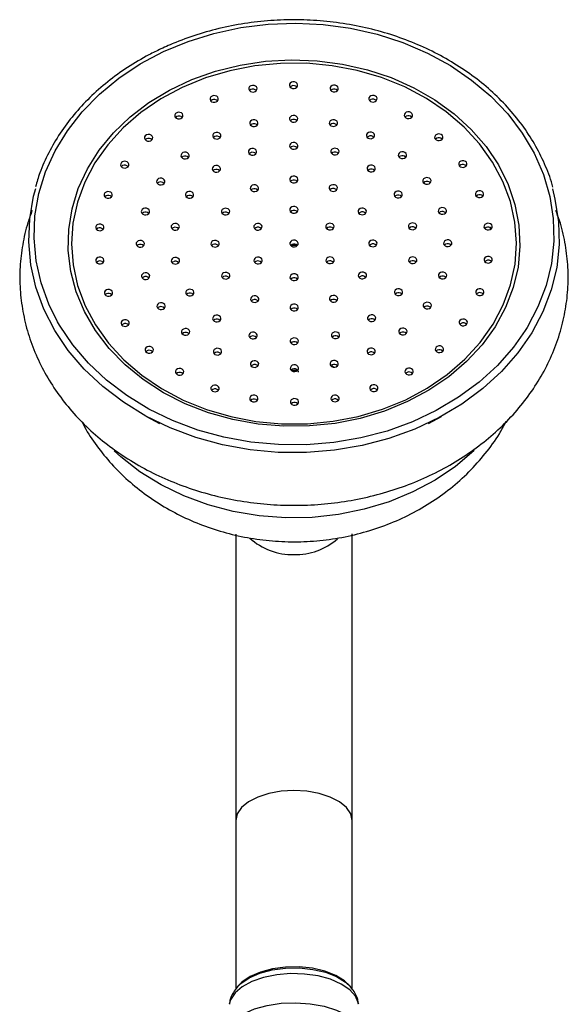
# Model space of a CAD drawing. Units: millimetres. Extents: x 5 to 995, y 5 to 995.
# Drawn here: x 561 to 594, y 833 to 892 of the extents above; entities that cross this region are included whole.
import ezdxf

# ---------------------------------------------------------------- set-up
doc = ezdxf.new("R2010")
doc.units = ezdxf.units.MM

msp = doc.modelspace()

# ---------------------------------------------------------------- linework, layer by layer
at = {"color": 8, "linetype": 'Continuous', "lineweight": 25}
for p, q in [((565.151, 879.751), (565.215, 879.836)), ((588.784, 879.894), (588.869, 879.782))]:
    msp.add_line(p, q, dxfattribs=at)
at = {"color": 7, "linetype": 'Continuous', "lineweight": 25}
for p, q in [((574.589, 873.176), (574.707, 873.215)), ((579.325, 871.538), (579.421, 871.464)), ((576.842, 871.283), (577.242, 871.28)), ((568.142, 868.503), (568.934, 868.072)), ((585.109, 868.072), (585.901, 868.503)), ((573.521, 861.404), (573.521, 844.163)), ((580.521, 844.163), (580.521, 861.419)), ((573.521, 844.163), (573.521, 833.993)), ((580.521, 833.997), (580.521, 844.163)), ((573.653, 834.186), (573.585, 834.102)), ((580.458, 834.102), (580.39, 834.186))]:
    msp.add_line(p, q, dxfattribs=at)
at = {"color": 8, "linetype": 'Continuous', "lineweight": 25, "flags": 128}
for points in [[(569.166, 890.475), (570.649, 891.091), (572.204, 891.575), (573.814, 891.923), (575.46, 892.129), (577.124, 892.192), (578.786, 892.112), (580.429, 891.888), (582.032, 891.523), (583.58, 891.023), (585.052, 890.391), (586.434, 889.636), (587.709, 888.766), (588.863, 887.791), (589.883, 886.721), (590.758, 885.57), (591.476, 884.35), (592.031, 883.075), (592.415, 881.758), (592.626, 880.417), (592.659, 879.064), (592.515, 877.717), (592.196, 876.389), (591.705, 875.097), (591.047, 873.854), (590.932, 873.669)], [(562.79, 874.206), (562.269, 875.253), (561.798, 876.55), (561.5, 877.881), (561.378, 879.23), (561.433, 880.582), (561.665, 881.922), (562.071, 883.233), (562.646, 884.503), (563.384, 885.715), (564.277, 886.857), (565.314, 887.916), (566.484, 888.878), (567.773, 889.735), (569.166, 890.475)], [(576.802, 878.818), (576.997, 878.82), (577.206, 878.819)], [(587.863, 866.445), (587.844, 866.427), (586.738, 865.491), (585.51, 864.66), (584.175, 863.947), (582.751, 863.359), (581.254, 862.905), (579.704, 862.59), (578.12, 862.417), (576.522, 862.39), (574.931, 862.508), (573.366, 862.77), (571.846, 863.173), (570.392, 863.711), (569.022, 864.378), (567.752, 865.166), (566.598, 866.064), (566.206, 866.42)], [(577.021, 845.962), (576.243, 845.917), (575.503, 845.784), (574.839, 845.57), (574.285, 845.285), (573.868, 844.944), (573.609, 844.564), (573.521, 844.163)], [(580.521, 844.163), (580.434, 844.564), (580.175, 844.944), (579.758, 845.285), (579.204, 845.57), (578.54, 845.784), (577.8, 845.917), (577.021, 845.962)], [(573.593, 834.112), (573.819, 834.342), (574.322, 834.683), (574.96, 834.959), (575.702, 835.155), (576.509, 835.261), (577.343, 835.272), (578.16, 835.187), (578.921, 835.011), (579.586, 834.753), (580.122, 834.425), (580.44, 834.124)], [(580.921, 833.081), (580.91, 833.139), (580.73, 833.564), (580.376, 833.958), (579.865, 834.305), (579.221, 834.587), (578.474, 834.791), (577.659, 834.907), (576.815, 834.932), (575.98, 834.862), (575.194, 834.702), (574.493, 834.458), (573.911, 834.143), (573.474, 833.771), (573.203, 833.359), (573.122, 833.081)], [(573.975, 832.506), (574.644, 832.799), (575.416, 833.014), (576.258, 833.142), (577.133, 833.177), (578.004, 833.118), (578.832, 832.967), (579.58, 832.731), (580.217, 832.42), (580.714, 832.048), (581.05, 831.631), (581.151, 831.415)]]:
    msp.add_lwpolyline(points, dxfattribs=at)
at = {"color": 7, "linetype": 'Continuous', "lineweight": 25, "flags": 128}
for points in [[(583.848, 869.39), (582.463, 868.82), (581.007, 868.382), (579.499, 868.082), (577.959, 867.924), (576.406, 867.909), (574.862, 868.038), (573.345, 868.309), (571.877, 868.718), (570.475, 869.261), (569.159, 869.93), (567.946, 870.717), (566.851, 871.611), (565.888, 872.6), (565.07, 873.672), (564.409, 874.813), (563.911, 876.007), (563.585, 877.24), (563.434, 878.495), (563.46, 879.756), (563.662, 881.006), (564.039, 882.229), (564.585, 883.41), (565.294, 884.532), (566.155, 885.581), (567.158, 886.544), (568.289, 887.408), (569.534, 888.161), (570.877, 888.794), (572.3, 889.299), (573.784, 889.668), (575.311, 889.898), (576.86, 889.985), (578.411, 889.928), (579.944, 889.727), (581.439, 889.387), (582.876, 888.91), (584.237, 888.303), (585.504, 887.574), (586.66, 886.732), (587.691, 885.789), (588.583, 884.756), (589.323, 883.648), (589.904, 882.479), (590.316, 881.263), (590.556, 880.017), (590.618, 878.757), (590.504, 877.5), (590.214, 876.261), (589.751, 875.057), (589.123, 873.904), (588.337, 872.816), (587.404, 871.809), (586.335, 870.894), (585.145, 870.084), (583.848, 869.39)], [(570.298, 888.321), (568.999, 887.624), (567.809, 886.808), (566.743, 885.886), (565.816, 884.87), (565.04, 883.773), (564.427, 882.611), (563.984, 881.399), (563.717, 880.152), (563.63, 878.89), (563.724, 877.627), (563.998, 876.382), (564.448, 875.172), (565.068, 874.011), (565.85, 872.918), (566.783, 871.905), (567.855, 870.987), (569.05, 870.176), (570.353, 869.484), (571.746, 868.919), (573.211, 868.489), (574.727, 868.2), (576.274, 868.056), (577.831, 868.059), (579.378, 868.209), (580.892, 868.504), (582.354, 868.939), (583.744, 869.509), (585.043, 870.207), (586.234, 871.022), (587.3, 871.944), (588.227, 872.96), (589.003, 874.057), (589.616, 875.219), (590.059, 876.432), (590.326, 877.678), (590.413, 878.941), (590.319, 880.203), (590.045, 881.448), (589.595, 882.659), (588.974, 883.819), (588.193, 884.913), (587.26, 885.926), (586.188, 886.843), (584.993, 887.654), (583.69, 888.347), (582.297, 888.912), (580.832, 889.341), (579.316, 889.63), (577.769, 889.774), (576.211, 889.771), (574.665, 889.621), (573.151, 889.327), (571.688, 888.891), (570.298, 888.321)], [(577.119, 888.282), (577.193, 888.335), (577.235, 888.406), (577.242, 888.485), (577.21, 888.56), (577.146, 888.619), (577.058, 888.654), (576.961, 888.659), (576.868, 888.633), (576.795, 888.581), (576.752, 888.51), (576.746, 888.431), (576.778, 888.356), (576.842, 888.296), (576.93, 888.262), (577.027, 888.257), (577.119, 888.282)], [(574.677, 888.069), (574.75, 888.121), (574.793, 888.193), (574.799, 888.272), (574.768, 888.347), (574.703, 888.406), (574.616, 888.441), (574.518, 888.446), (574.426, 888.42), (574.353, 888.368), (574.31, 888.297), (574.304, 888.218), (574.335, 888.143), (574.4, 888.083), (574.487, 888.048), (574.585, 888.043), (574.677, 888.069)], [(574.426, 888.187), (574.353, 888.135), (574.347, 888.128)], [(576.868, 888.4), (576.795, 888.348), (576.789, 888.341)], [(579.563, 888.078), (579.636, 888.131), (579.679, 888.202), (579.685, 888.281), (579.654, 888.356), (579.589, 888.415), (579.502, 888.45), (579.404, 888.455), (579.312, 888.43), (579.239, 888.377), (579.196, 888.306), (579.19, 888.227), (579.221, 888.152), (579.286, 888.093), (579.373, 888.058), (579.471, 888.053), (579.563, 888.078)], [(579.312, 888.196), (579.239, 888.144), (579.233, 888.137)], [(572.343, 887.448), (572.416, 887.501), (572.459, 887.572), (572.465, 887.651), (572.433, 887.726), (572.369, 887.785), (572.281, 887.82), (572.184, 887.825), (572.092, 887.799), (572.018, 887.747), (571.975, 887.676), (571.969, 887.597), (572.001, 887.522), (572.065, 887.462), (572.153, 887.428), (572.25, 887.423), (572.343, 887.448)], [(572.092, 887.566), (572.018, 887.514), (572.013, 887.507)], [(581.901, 887.466), (581.974, 887.519), (582.017, 887.59), (582.023, 887.669), (581.992, 887.744), (581.927, 887.803), (581.84, 887.838), (581.742, 887.843), (581.65, 887.818), (581.577, 887.765), (581.534, 887.694), (581.528, 887.615), (581.559, 887.54), (581.624, 887.481), (581.711, 887.446), (581.809, 887.441), (581.901, 887.466)], [(581.65, 887.584), (581.577, 887.532), (581.571, 887.525)], [(584.031, 886.473), (584.104, 886.525), (584.147, 886.596), (584.153, 886.676), (584.122, 886.75), (584.057, 886.81), (583.97, 886.845), (583.872, 886.85), (583.78, 886.824), (583.707, 886.772), (583.664, 886.701), (583.658, 886.622), (583.689, 886.547), (583.754, 886.487), (583.841, 886.452), (583.939, 886.447), (584.031, 886.473)], [(570.218, 886.447), (570.291, 886.499), (570.334, 886.57), (570.34, 886.649), (570.309, 886.724), (570.244, 886.784), (570.157, 886.818), (570.059, 886.823), (569.967, 886.798), (569.894, 886.745), (569.851, 886.674), (569.845, 886.595), (569.876, 886.52), (569.941, 886.461), (570.029, 886.426), (570.126, 886.421), (570.218, 886.447)], [(569.967, 886.564), (569.894, 886.512), (569.888, 886.506)], [(574.732, 885.991), (574.805, 886.044), (574.848, 886.115), (574.854, 886.194), (574.823, 886.269), (574.758, 886.328), (574.671, 886.363), (574.573, 886.368), (574.481, 886.343), (574.408, 886.29), (574.365, 886.219), (574.359, 886.14), (574.39, 886.065), (574.455, 886.006), (574.542, 885.971), (574.64, 885.966), (574.732, 885.991)], [(577.125, 886.252), (577.198, 886.304), (577.241, 886.375), (577.248, 886.454), (577.216, 886.529), (577.151, 886.589), (577.064, 886.624), (576.967, 886.629), (576.874, 886.603), (576.801, 886.551), (576.758, 886.48), (576.752, 886.401), (576.784, 886.326), (576.848, 886.266), (576.936, 886.231), (577.033, 886.226), (577.125, 886.252)], [(576.874, 886.37), (576.801, 886.317), (576.795, 886.311)], [(579.52, 886.001), (579.593, 886.053), (579.636, 886.124), (579.642, 886.203), (579.611, 886.278), (579.546, 886.337), (579.459, 886.372), (579.361, 886.377), (579.269, 886.352), (579.196, 886.299), (579.153, 886.228), (579.147, 886.149), (579.178, 886.074), (579.243, 886.015), (579.33, 885.98), (579.428, 885.975), (579.52, 886.001)], [(583.78, 886.591), (583.707, 886.538), (583.701, 886.532)], [(574.481, 886.109), (574.408, 886.057), (574.402, 886.05)], [(579.269, 886.118), (579.196, 886.066), (579.19, 886.059)], [(568.397, 885.108), (568.47, 885.161), (568.513, 885.232), (568.519, 885.311), (568.487, 885.386), (568.423, 885.445), (568.335, 885.48), (568.238, 885.485), (568.146, 885.459), (568.072, 885.407), (568.029, 885.336), (568.023, 885.257), (568.055, 885.182), (568.119, 885.122), (568.207, 885.088), (568.304, 885.083), (568.397, 885.108)], [(568.146, 885.226), (568.072, 885.174), (568.066, 885.167)], [(572.503, 885.237), (572.576, 885.289), (572.619, 885.36), (572.625, 885.439), (572.594, 885.514), (572.529, 885.574), (572.442, 885.608), (572.344, 885.613), (572.252, 885.588), (572.179, 885.535), (572.136, 885.464), (572.13, 885.385), (572.161, 885.31), (572.226, 885.251), (572.314, 885.216), (572.411, 885.211), (572.503, 885.237)], [(572.252, 885.354), (572.179, 885.302), (572.173, 885.296)], [(581.753, 885.254), (581.826, 885.307), (581.869, 885.378), (581.875, 885.457), (581.844, 885.532), (581.779, 885.591), (581.692, 885.626), (581.594, 885.631), (581.502, 885.605), (581.429, 885.553), (581.386, 885.482), (581.38, 885.403), (581.411, 885.328), (581.476, 885.269), (581.563, 885.234), (581.661, 885.229), (581.753, 885.254)], [(581.502, 885.372), (581.429, 885.32), (581.423, 885.313)], [(585.86, 885.142), (585.934, 885.194), (585.977, 885.265), (585.983, 885.344), (585.951, 885.419), (585.887, 885.479), (585.799, 885.513), (585.702, 885.518), (585.609, 885.493), (585.536, 885.44), (585.493, 885.369), (585.487, 885.29), (585.519, 885.215), (585.583, 885.156), (585.671, 885.121), (585.768, 885.116), (585.86, 885.142)], [(585.609, 885.259), (585.536, 885.207), (585.53, 885.2)], [(574.651, 884.268), (574.724, 884.32), (574.767, 884.391), (574.774, 884.47), (574.742, 884.545), (574.678, 884.605), (574.59, 884.64), (574.493, 884.645), (574.4, 884.619), (574.327, 884.567), (574.284, 884.496), (574.278, 884.416), (574.31, 884.341), (574.374, 884.282), (574.462, 884.247), (574.559, 884.242), (574.651, 884.268)], [(577.13, 884.628), (577.203, 884.68), (577.246, 884.751), (577.252, 884.83), (577.221, 884.905), (577.156, 884.965), (577.069, 884.999), (576.971, 885.004), (576.879, 884.979), (576.806, 884.926), (576.763, 884.855), (576.757, 884.776), (576.788, 884.701), (576.853, 884.642), (576.94, 884.607), (577.038, 884.602), (577.13, 884.628)], [(576.879, 884.745), (576.806, 884.693), (576.8, 884.687)], [(579.611, 884.277), (579.684, 884.33), (579.727, 884.401), (579.733, 884.48), (579.701, 884.555), (579.637, 884.614), (579.549, 884.649), (579.452, 884.654), (579.36, 884.628), (579.286, 884.576), (579.243, 884.505), (579.237, 884.426), (579.269, 884.351), (579.333, 884.292), (579.421, 884.257), (579.518, 884.252), (579.611, 884.277)], [(566.957, 883.492), (567.031, 883.544), (567.074, 883.615), (567.08, 883.694), (567.048, 883.769), (566.984, 883.829), (566.896, 883.863), (566.799, 883.868), (566.706, 883.843), (566.633, 883.79), (566.59, 883.719), (566.584, 883.64), (566.616, 883.565), (566.68, 883.506), (566.768, 883.471), (566.865, 883.466), (566.957, 883.492)], [(570.591, 884.039), (570.664, 884.092), (570.707, 884.163), (570.713, 884.242), (570.682, 884.317), (570.617, 884.376), (570.529, 884.411), (570.432, 884.416), (570.34, 884.39), (570.267, 884.338), (570.224, 884.267), (570.218, 884.188), (570.249, 884.113), (570.314, 884.053), (570.401, 884.019), (570.499, 884.014), (570.591, 884.039)], [(570.34, 884.157), (570.267, 884.105), (570.261, 884.098)], [(574.4, 884.386), (574.327, 884.333), (574.321, 884.327)], [(579.36, 884.395), (579.286, 884.343), (579.28, 884.336)], [(583.672, 884.064), (583.745, 884.116), (583.788, 884.188), (583.795, 884.267), (583.763, 884.342), (583.699, 884.401), (583.611, 884.436), (583.514, 884.441), (583.421, 884.415), (583.348, 884.363), (583.305, 884.292), (583.299, 884.213), (583.331, 884.138), (583.395, 884.078), (583.483, 884.043), (583.58, 884.038), (583.672, 884.064)], [(583.421, 884.182), (583.348, 884.13), (583.342, 884.123)], [(587.309, 883.53), (587.382, 883.583), (587.425, 883.654), (587.431, 883.733), (587.4, 883.808), (587.335, 883.867), (587.248, 883.902), (587.15, 883.907), (587.058, 883.882), (586.985, 883.829), (586.942, 883.758), (586.936, 883.679), (586.967, 883.604), (587.032, 883.545), (587.119, 883.51), (587.217, 883.505), (587.309, 883.53)], [(566.706, 883.609), (566.633, 883.557), (566.627, 883.55)], [(572.474, 883.241), (572.547, 883.294), (572.59, 883.365), (572.596, 883.444), (572.564, 883.519), (572.5, 883.578), (572.412, 883.613), (572.315, 883.618), (572.223, 883.592), (572.15, 883.54), (572.107, 883.469), (572.1, 883.39), (572.132, 883.315), (572.196, 883.255), (572.284, 883.221), (572.381, 883.216), (572.474, 883.241)], [(572.223, 883.359), (572.15, 883.307), (572.144, 883.3)], [(581.794, 883.259), (581.867, 883.311), (581.91, 883.383), (581.916, 883.462), (581.885, 883.537), (581.82, 883.596), (581.733, 883.631), (581.635, 883.636), (581.543, 883.61), (581.47, 883.558), (581.427, 883.487), (581.421, 883.408), (581.452, 883.333), (581.517, 883.273), (581.604, 883.238), (581.702, 883.233), (581.794, 883.259)], [(581.543, 883.377), (581.47, 883.324), (581.464, 883.318)], [(587.058, 883.648), (586.985, 883.596), (586.979, 883.589)], [(569.125, 882.481), (569.199, 882.533), (569.241, 882.604), (569.248, 882.683), (569.216, 882.758), (569.152, 882.817), (569.064, 882.852), (568.967, 882.857), (568.874, 882.832), (568.801, 882.779), (568.758, 882.708), (568.752, 882.629), (568.784, 882.554), (568.848, 882.495), (568.936, 882.46), (569.033, 882.455), (569.125, 882.481)], [(577.136, 882.597), (577.209, 882.65), (577.252, 882.721), (577.258, 882.8), (577.226, 882.875), (577.162, 882.934), (577.074, 882.969), (576.977, 882.974), (576.885, 882.948), (576.812, 882.896), (576.769, 882.825), (576.762, 882.746), (576.794, 882.671), (576.859, 882.612), (576.946, 882.577), (577.043, 882.572), (577.136, 882.597)], [(576.885, 882.715), (576.812, 882.663), (576.806, 882.656)], [(585.147, 882.511), (585.22, 882.563), (585.263, 882.635), (585.269, 882.714), (585.237, 882.789), (585.173, 882.848), (585.085, 882.883), (584.988, 882.888), (584.896, 882.862), (584.823, 882.81), (584.78, 882.739), (584.774, 882.66), (584.805, 882.585), (584.87, 882.525), (584.957, 882.49), (585.055, 882.485), (585.147, 882.511)], [(592.574, 882.204), (592.729, 881.597), (592.943, 880.228), (592.977, 878.848), (592.831, 877.473), (592.505, 876.119), (592.004, 874.8), (591.333, 873.532), (590.5, 872.329), (589.514, 871.205), (588.386, 870.172), (587.13, 869.243), (585.76, 868.427), (584.29, 867.734), (582.738, 867.172), (581.121, 866.747), (579.458, 866.464), (577.767, 866.327), (576.068, 866.336), (574.379, 866.491), (572.721, 866.792), (571.111, 867.234), (569.568, 867.812), (568.11, 868.521), (566.752, 869.351), (565.511, 870.294), (564.4, 871.338), (563.433, 872.473), (562.619, 873.684), (561.968, 874.959), (561.488, 876.283), (561.185, 877.641), (561.06, 879.018), (561.116, 880.397), (561.353, 881.764), (561.479, 882.239)], [(568.874, 882.598), (568.801, 882.546), (568.795, 882.539)], [(574.762, 882.076), (574.835, 882.128), (574.878, 882.199), (574.885, 882.279), (574.853, 882.353), (574.789, 882.413), (574.701, 882.448), (574.604, 882.453), (574.511, 882.427), (574.438, 882.375), (574.395, 882.304), (574.389, 882.225), (574.421, 882.15), (574.485, 882.09), (574.573, 882.055), (574.67, 882.05), (574.762, 882.076)], [(574.511, 882.194), (574.438, 882.141), (574.432, 882.135)], [(579.512, 882.085), (579.585, 882.137), (579.628, 882.209), (579.635, 882.288), (579.603, 882.363), (579.538, 882.422), (579.451, 882.457), (579.354, 882.462), (579.261, 882.436), (579.188, 882.384), (579.145, 882.313), (579.139, 882.234), (579.171, 882.159), (579.235, 882.099), (579.323, 882.064), (579.42, 882.059), (579.512, 882.085)], [(579.261, 882.203), (579.188, 882.15), (579.182, 882.144)], [(584.896, 882.629), (584.823, 882.576), (584.817, 882.57)], [(588.313, 881.71), (588.386, 881.762), (588.429, 881.833), (588.436, 881.912), (588.404, 881.987), (588.34, 882.047), (588.252, 882.082), (588.155, 882.087), (588.062, 882.061), (587.989, 882.009), (587.946, 881.937), (587.94, 881.858), (587.972, 881.783), (588.036, 881.724), (588.124, 881.689), (588.221, 881.684), (588.313, 881.71)], [(565.964, 881.667), (566.037, 881.72), (566.08, 881.791), (566.086, 881.87), (566.054, 881.945), (565.99, 882.004), (565.902, 882.039), (565.805, 882.044), (565.713, 882.018), (565.639, 881.966), (565.596, 881.895), (565.59, 881.816), (565.622, 881.741), (565.686, 881.681), (565.774, 881.647), (565.871, 881.642), (565.964, 881.667)], [(565.713, 881.785), (565.639, 881.733), (565.633, 881.726)], [(570.86, 881.672), (570.933, 881.724), (570.976, 881.795), (570.982, 881.874), (570.95, 881.949), (570.886, 882.009), (570.798, 882.044), (570.701, 882.049), (570.609, 882.023), (570.536, 881.97), (570.493, 881.899), (570.486, 881.82), (570.518, 881.745), (570.583, 881.686), (570.67, 881.651), (570.767, 881.646), (570.86, 881.672)], [(570.609, 881.789), (570.536, 881.737), (570.53, 881.731)], [(583.417, 881.696), (583.49, 881.748), (583.533, 881.819), (583.539, 881.898), (583.508, 881.973), (583.443, 882.033), (583.356, 882.067), (583.258, 882.072), (583.166, 882.047), (583.093, 881.994), (583.05, 881.923), (583.044, 881.844), (583.075, 881.769), (583.14, 881.71), (583.227, 881.675), (583.325, 881.67), (583.417, 881.696)], [(583.166, 881.813), (583.093, 881.761), (583.087, 881.755)], [(588.062, 881.828), (587.989, 881.775), (587.983, 881.769)], [(568.207, 880.667), (568.28, 880.719), (568.323, 880.79), (568.329, 880.87), (568.297, 880.944), (568.233, 881.004), (568.145, 881.039), (568.048, 881.044), (567.956, 881.018), (567.882, 880.966), (567.839, 880.895), (567.833, 880.816), (567.865, 880.741), (567.929, 880.681), (568.017, 880.646), (568.114, 880.641), (568.207, 880.667)], [(573.028, 880.661), (573.101, 880.713), (573.144, 880.784), (573.15, 880.863), (573.118, 880.938), (573.054, 880.998), (572.966, 881.032), (572.869, 881.037), (572.777, 881.012), (572.704, 880.959), (572.661, 880.888), (572.654, 880.809), (572.686, 880.734), (572.751, 880.675), (572.838, 880.64), (572.935, 880.635), (573.028, 880.661)], [(577.141, 880.77), (577.214, 880.822), (577.257, 880.893), (577.263, 880.973), (577.232, 881.048), (577.167, 881.107), (577.08, 881.142), (576.982, 881.147), (576.89, 881.121), (576.817, 881.069), (576.774, 880.998), (576.768, 880.919), (576.799, 880.844), (576.864, 880.784), (576.951, 880.749), (577.049, 880.744), (577.141, 880.77)], [(581.255, 880.676), (581.328, 880.729), (581.371, 880.8), (581.377, 880.879), (581.346, 880.954), (581.281, 881.013), (581.194, 881.048), (581.096, 881.053), (581.004, 881.027), (580.931, 880.975), (580.888, 880.904), (580.882, 880.825), (580.913, 880.75), (580.978, 880.691), (581.065, 880.656), (581.163, 880.651), (581.255, 880.676)], [(586.076, 880.701), (586.149, 880.753), (586.192, 880.824), (586.198, 880.904), (586.167, 880.979), (586.102, 881.038), (586.015, 881.073), (585.917, 881.078), (585.825, 881.052), (585.752, 881), (585.709, 880.929), (585.703, 880.85), (585.734, 880.775), (585.799, 880.715), (585.886, 880.68), (585.984, 880.675), (586.076, 880.701)], [(567.956, 880.785), (567.882, 880.732), (567.876, 880.726)], [(572.777, 880.778), (572.704, 880.726), (572.698, 880.72)], [(576.89, 880.888), (576.817, 880.835), (576.811, 880.829)], [(581.004, 880.794), (580.931, 880.742), (580.925, 880.735)], [(585.825, 880.819), (585.752, 880.766), (585.746, 880.76)], [(565.458, 879.715), (565.532, 879.767), (565.575, 879.838), (565.581, 879.917), (565.549, 879.992), (565.485, 880.052), (565.397, 880.087), (565.3, 880.092), (565.207, 880.066), (565.134, 880.014), (565.091, 879.943), (565.085, 879.863), (565.117, 879.789), (565.181, 879.729), (565.269, 879.694), (565.366, 879.689), (565.458, 879.715)], [(565.207, 879.833), (565.134, 879.78), (565.128, 879.774)], [(570.004, 879.748), (570.077, 879.801), (570.12, 879.872), (570.126, 879.951), (570.095, 880.026), (570.03, 880.085), (569.943, 880.12), (569.845, 880.125), (569.753, 880.1), (569.68, 880.047), (569.637, 879.976), (569.631, 879.897), (569.662, 879.822), (569.727, 879.763), (569.814, 879.728), (569.912, 879.723), (570.004, 879.748)], [(569.753, 879.866), (569.68, 879.814), (569.674, 879.807)], [(574.979, 879.751), (575.052, 879.803), (575.095, 879.874), (575.101, 879.953), (575.07, 880.028), (575.005, 880.088), (574.918, 880.123), (574.82, 880.128), (574.728, 880.102), (574.655, 880.05), (574.612, 879.978), (574.606, 879.899), (574.637, 879.824), (574.702, 879.765), (574.789, 879.73), (574.887, 879.725), (574.979, 879.751)], [(574.728, 879.868), (574.655, 879.816), (574.649, 879.81)], [(579.309, 879.759), (579.382, 879.811), (579.425, 879.882), (579.431, 879.962), (579.4, 880.036), (579.335, 880.096), (579.248, 880.131), (579.15, 880.136), (579.058, 880.11), (578.985, 880.058), (578.942, 879.987), (578.936, 879.908), (578.967, 879.833), (579.032, 879.773), (579.119, 879.738), (579.217, 879.733), (579.309, 879.759)], [(579.058, 879.877), (578.985, 879.824), (578.979, 879.818)], [(584.284, 879.776), (584.357, 879.828), (584.4, 879.899), (584.406, 879.978), (584.375, 880.053), (584.31, 880.113), (584.222, 880.148), (584.125, 880.153), (584.033, 880.127), (583.96, 880.075), (583.917, 880.003), (583.911, 879.924), (583.942, 879.849), (584.007, 879.79), (584.094, 879.755), (584.192, 879.75), (584.284, 879.776)], [(584.033, 879.893), (583.96, 879.841), (583.954, 879.835)], [(588.83, 879.759), (588.903, 879.812), (588.946, 879.883), (588.952, 879.962), (588.92, 880.037), (588.856, 880.096), (588.768, 880.131), (588.671, 880.136), (588.579, 880.111), (588.505, 880.058), (588.463, 879.987), (588.456, 879.908), (588.488, 879.833), (588.552, 879.774), (588.64, 879.739), (588.737, 879.734), (588.83, 879.759)], [(588.579, 879.877), (588.505, 879.825), (588.5, 879.818)], [(577.147, 878.74), (577.22, 878.792), (577.263, 878.863), (577.269, 878.942), (577.238, 879.017), (577.173, 879.077), (577.086, 879.111), (576.988, 879.116), (576.896, 879.091), (576.823, 879.038), (576.78, 878.967), (576.774, 878.888), (576.805, 878.813), (576.87, 878.754), (576.957, 878.719), (577.055, 878.714), (577.147, 878.74)], [(581.897, 878.749), (581.97, 878.801), (582.013, 878.872), (582.019, 878.951), (581.988, 879.026), (581.923, 879.086), (581.836, 879.121), (581.738, 879.126), (581.646, 879.1), (581.573, 879.048), (581.53, 878.976), (581.524, 878.897), (581.555, 878.822), (581.62, 878.763), (581.707, 878.728), (581.805, 878.723), (581.897, 878.749)], [(586.397, 878.757), (586.47, 878.81), (586.513, 878.881), (586.519, 878.96), (586.488, 879.035), (586.423, 879.094), (586.336, 879.129), (586.238, 879.134), (586.146, 879.108), (586.073, 879.056), (586.03, 878.985), (586.024, 878.906), (586.055, 878.831), (586.12, 878.771), (586.207, 878.737), (586.305, 878.732), (586.397, 878.757)], [(567.897, 878.722), (567.97, 878.774), (568.013, 878.846), (568.019, 878.925), (567.988, 879), (567.923, 879.059), (567.836, 879.094), (567.738, 879.099), (567.646, 879.073), (567.573, 879.021), (567.53, 878.95), (567.524, 878.871), (567.555, 878.796), (567.62, 878.736), (567.707, 878.701), (567.805, 878.696), (567.897, 878.722)], [(567.646, 878.84), (567.573, 878.787), (567.567, 878.781)], [(572.397, 878.731), (572.47, 878.783), (572.513, 878.854), (572.519, 878.933), (572.488, 879.008), (572.423, 879.068), (572.336, 879.102), (572.238, 879.107), (572.146, 879.082), (572.073, 879.029), (572.03, 878.958), (572.024, 878.879), (572.055, 878.804), (572.12, 878.745), (572.207, 878.71), (572.305, 878.705), (572.397, 878.731)], [(572.146, 878.848), (572.073, 878.796), (572.067, 878.789)], [(576.896, 878.857), (576.823, 878.805), (576.817, 878.799)], [(581.646, 878.866), (581.573, 878.814), (581.567, 878.808)], [(586.146, 878.875), (586.073, 878.823), (586.067, 878.816)], [(565.464, 877.72), (565.537, 877.772), (565.58, 877.843), (565.586, 877.922), (565.555, 877.997), (565.49, 878.057), (565.403, 878.092), (565.305, 878.097), (565.213, 878.071), (565.14, 878.019), (565.097, 877.948), (565.091, 877.869), (565.122, 877.794), (565.187, 877.734), (565.275, 877.699), (565.372, 877.694), (565.464, 877.72)], [(570.01, 877.704), (570.083, 877.756), (570.126, 877.827), (570.132, 877.906), (570.101, 877.981), (570.036, 878.041), (569.949, 878.075), (569.851, 878.08), (569.759, 878.055), (569.686, 878.002), (569.643, 877.931), (569.637, 877.852), (569.668, 877.777), (569.733, 877.718), (569.82, 877.683), (569.918, 877.678), (570.01, 877.704)], [(574.985, 877.72), (575.058, 877.773), (575.101, 877.844), (575.107, 877.923), (575.076, 877.998), (575.011, 878.057), (574.923, 878.092), (574.826, 878.097), (574.734, 878.072), (574.661, 878.019), (574.618, 877.948), (574.612, 877.869), (574.643, 877.794), (574.708, 877.735), (574.795, 877.7), (574.893, 877.695), (574.985, 877.72)], [(579.315, 877.729), (579.388, 877.781), (579.431, 877.852), (579.437, 877.931), (579.406, 878.006), (579.341, 878.066), (579.254, 878.1), (579.156, 878.105), (579.064, 878.08), (578.991, 878.027), (578.948, 877.956), (578.942, 877.877), (578.973, 877.802), (579.038, 877.743), (579.125, 877.708), (579.223, 877.703), (579.315, 877.729)], [(584.29, 877.731), (584.363, 877.783), (584.406, 877.854), (584.412, 877.933), (584.38, 878.008), (584.316, 878.068), (584.228, 878.103), (584.131, 878.108), (584.039, 878.082), (583.966, 878.03), (583.923, 877.958), (583.916, 877.879), (583.948, 877.804), (584.012, 877.745), (584.1, 877.71), (584.197, 877.705), (584.29, 877.731)], [(588.835, 877.764), (588.909, 877.817), (588.952, 877.888), (588.958, 877.967), (588.926, 878.042), (588.862, 878.101), (588.774, 878.136), (588.677, 878.141), (588.584, 878.116), (588.511, 878.063), (588.468, 877.992), (588.462, 877.913), (588.494, 877.838), (588.558, 877.779), (588.646, 877.744), (588.743, 877.739), (588.835, 877.764)], [(565.213, 877.838), (565.14, 877.785), (565.134, 877.779)], [(569.759, 877.821), (569.686, 877.769), (569.68, 877.762)], [(574.734, 877.838), (574.661, 877.786), (574.655, 877.779)], [(579.064, 877.846), (578.991, 877.794), (578.985, 877.787)], [(584.039, 877.849), (583.966, 877.796), (583.96, 877.79)], [(588.584, 877.882), (588.511, 877.83), (588.505, 877.823)], [(568.218, 876.778), (568.291, 876.831), (568.334, 876.902), (568.34, 876.981), (568.308, 877.056), (568.244, 877.115), (568.156, 877.15), (568.059, 877.155), (567.967, 877.129), (567.894, 877.077), (567.851, 877.006), (567.844, 876.927), (567.876, 876.852), (567.941, 876.793), (568.028, 876.758), (568.125, 876.753), (568.218, 876.778)], [(567.967, 876.896), (567.894, 876.844), (567.888, 876.837)], [(573.039, 876.803), (573.112, 876.855), (573.155, 876.926), (573.161, 877.006), (573.13, 877.08), (573.065, 877.14), (572.978, 877.175), (572.88, 877.18), (572.788, 877.154), (572.715, 877.102), (572.672, 877.031), (572.666, 876.952), (572.697, 876.877), (572.762, 876.817), (572.849, 876.782), (572.947, 876.777), (573.039, 876.803)], [(572.788, 876.921), (572.715, 876.868), (572.709, 876.862)], [(577.153, 876.709), (577.226, 876.762), (577.269, 876.833), (577.275, 876.912), (577.244, 876.987), (577.179, 877.046), (577.091, 877.081), (576.994, 877.086), (576.902, 877.06), (576.829, 877.008), (576.786, 876.937), (576.78, 876.858), (576.811, 876.783), (576.876, 876.724), (576.963, 876.689), (577.061, 876.684), (577.153, 876.709)], [(576.902, 876.827), (576.829, 876.775), (576.823, 876.768)], [(581.266, 876.819), (581.339, 876.871), (581.382, 876.942), (581.388, 877.021), (581.357, 877.096), (581.292, 877.156), (581.205, 877.19), (581.107, 877.195), (581.015, 877.17), (580.942, 877.117), (580.899, 877.046), (580.893, 876.967), (580.924, 876.892), (580.989, 876.833), (581.076, 876.798), (581.174, 876.793), (581.266, 876.819)], [(581.015, 876.936), (580.942, 876.884), (580.936, 876.878)], [(586.087, 876.812), (586.161, 876.865), (586.203, 876.936), (586.21, 877.015), (586.178, 877.09), (586.114, 877.149), (586.026, 877.184), (585.929, 877.189), (585.836, 877.164), (585.763, 877.111), (585.72, 877.04), (585.714, 876.961), (585.746, 876.886), (585.81, 876.827), (585.898, 876.792), (585.995, 876.787), (586.087, 876.812)], [(585.836, 876.93), (585.763, 876.878), (585.757, 876.871)], [(570.877, 875.784), (570.95, 875.836), (570.993, 875.907), (570.999, 875.986), (570.967, 876.061), (570.903, 876.121), (570.815, 876.156), (570.718, 876.16), (570.626, 876.135), (570.553, 876.082), (570.51, 876.011), (570.503, 875.932), (570.535, 875.857), (570.6, 875.798), (570.687, 875.763), (570.784, 875.758), (570.877, 875.784)], [(583.434, 875.808), (583.507, 875.86), (583.55, 875.931), (583.556, 876.01), (583.525, 876.085), (583.46, 876.145), (583.373, 876.179), (583.275, 876.184), (583.183, 876.159), (583.11, 876.106), (583.067, 876.035), (583.061, 875.956), (583.092, 875.881), (583.157, 875.822), (583.244, 875.787), (583.342, 875.782), (583.434, 875.808)], [(588.33, 875.812), (588.404, 875.864), (588.446, 875.936), (588.453, 876.015), (588.421, 876.09), (588.357, 876.149), (588.269, 876.184), (588.172, 876.189), (588.079, 876.163), (588.006, 876.111), (587.963, 876.04), (587.957, 875.961), (587.989, 875.886), (588.053, 875.826), (588.141, 875.791), (588.238, 875.786), (588.33, 875.812)], [(565.981, 875.77), (566.054, 875.822), (566.097, 875.893), (566.103, 875.972), (566.071, 876.047), (566.007, 876.106), (565.919, 876.141), (565.822, 876.146), (565.73, 876.121), (565.656, 876.068), (565.613, 875.997), (565.607, 875.918), (565.639, 875.843), (565.703, 875.784), (565.791, 875.749), (565.888, 875.744), (565.981, 875.77)], [(565.73, 875.887), (565.656, 875.835), (565.65, 875.828)], [(570.626, 875.901), (570.553, 875.849), (570.547, 875.843)], [(574.782, 875.394), (574.855, 875.447), (574.898, 875.518), (574.904, 875.597), (574.872, 875.672), (574.808, 875.731), (574.72, 875.766), (574.623, 875.771), (574.531, 875.745), (574.457, 875.693), (574.414, 875.622), (574.408, 875.543), (574.44, 875.468), (574.504, 875.409), (574.592, 875.374), (574.689, 875.369), (574.782, 875.394)], [(579.532, 875.403), (579.605, 875.456), (579.648, 875.527), (579.654, 875.606), (579.622, 875.681), (579.558, 875.74), (579.47, 875.775), (579.373, 875.78), (579.281, 875.755), (579.207, 875.702), (579.164, 875.631), (579.158, 875.552), (579.19, 875.477), (579.254, 875.418), (579.342, 875.383), (579.439, 875.378), (579.532, 875.403)], [(583.183, 875.925), (583.11, 875.873), (583.104, 875.867)], [(588.079, 875.93), (588.006, 875.878), (588, 875.871)], [(569.147, 874.968), (569.22, 875.021), (569.263, 875.092), (569.269, 875.171), (569.238, 875.246), (569.173, 875.305), (569.086, 875.34), (568.988, 875.345), (568.896, 875.319), (568.823, 875.267), (568.78, 875.196), (568.774, 875.117), (568.805, 875.042), (568.87, 874.982), (568.957, 874.948), (569.055, 874.943), (569.147, 874.968)], [(568.896, 875.086), (568.823, 875.034), (568.817, 875.027)], [(574.531, 875.512), (574.457, 875.46), (574.452, 875.453)], [(577.158, 874.882), (577.231, 874.934), (577.274, 875.005), (577.28, 875.085), (577.249, 875.16), (577.184, 875.219), (577.097, 875.254), (576.999, 875.259), (576.907, 875.233), (576.834, 875.181), (576.791, 875.11), (576.785, 875.031), (576.816, 874.956), (576.881, 874.896), (576.968, 874.861), (577.066, 874.856), (577.158, 874.882)], [(576.907, 875), (576.834, 874.947), (576.828, 874.941)], [(579.281, 875.521), (579.207, 875.469), (579.201, 875.462)], [(585.169, 874.999), (585.242, 875.051), (585.285, 875.122), (585.291, 875.201), (585.259, 875.276), (585.195, 875.336), (585.107, 875.371), (585.01, 875.376), (584.917, 875.35), (584.844, 875.298), (584.801, 875.226), (584.795, 875.147), (584.827, 875.072), (584.891, 875.013), (584.979, 874.978), (585.076, 874.973), (585.169, 874.999)], [(584.917, 875.117), (584.844, 875.064), (584.838, 875.058)], [(572.5, 874.22), (572.573, 874.273), (572.616, 874.344), (572.622, 874.423), (572.59, 874.498), (572.526, 874.557), (572.438, 874.592), (572.341, 874.597), (572.249, 874.571), (572.176, 874.519), (572.133, 874.448), (572.126, 874.369), (572.158, 874.294), (572.223, 874.235), (572.31, 874.2), (572.407, 874.195), (572.5, 874.22)], [(581.82, 874.238), (581.893, 874.29), (581.936, 874.362), (581.942, 874.441), (581.911, 874.516), (581.846, 874.575), (581.759, 874.61), (581.661, 874.615), (581.569, 874.589), (581.496, 874.537), (581.453, 874.466), (581.447, 874.387), (581.478, 874.312), (581.543, 874.252), (581.631, 874.217), (581.728, 874.212), (581.82, 874.238)], [(590.932, 873.669), (590.231, 872.675), (589.265, 871.574), (588.16, 870.561), (586.929, 869.651), (585.585, 868.851), (584.145, 868.172), (582.624, 867.621), (581.039, 867.205), (579.409, 866.927), (577.752, 866.792), (576.087, 866.801), (574.432, 866.954), (572.806, 867.248), (571.229, 867.681), (569.717, 868.248), (568.287, 868.943), (566.957, 869.756), (565.74, 870.68), (564.652, 871.704), (563.704, 872.816), (562.906, 874.003), (562.79, 874.206)], [(566.985, 873.949), (567.058, 874.001), (567.101, 874.072), (567.107, 874.151), (567.076, 874.226), (567.011, 874.286), (566.924, 874.321), (566.826, 874.326), (566.734, 874.3), (566.661, 874.248), (566.618, 874.177), (566.612, 874.098), (566.643, 874.023), (566.708, 873.963), (566.795, 873.928), (566.893, 873.923), (566.985, 873.949)], [(566.734, 874.067), (566.661, 874.014), (566.655, 874.008)], [(570.622, 873.415), (570.695, 873.468), (570.738, 873.539), (570.744, 873.618), (570.712, 873.693), (570.648, 873.752), (570.56, 873.787), (570.463, 873.792), (570.371, 873.766), (570.297, 873.714), (570.254, 873.643), (570.248, 873.564), (570.28, 873.489), (570.344, 873.429), (570.432, 873.395), (570.529, 873.39), (570.622, 873.415)], [(572.249, 874.338), (572.176, 874.286), (572.17, 874.279)], [(581.569, 874.356), (581.496, 874.303), (581.49, 874.297)], [(583.703, 873.44), (583.776, 873.492), (583.819, 873.564), (583.825, 873.643), (583.794, 873.718), (583.729, 873.777), (583.642, 873.812), (583.544, 873.817), (583.452, 873.791), (583.379, 873.739), (583.336, 873.668), (583.33, 873.589), (583.361, 873.514), (583.426, 873.454), (583.513, 873.419), (583.611, 873.414), (583.703, 873.44)], [(587.336, 873.988), (587.41, 874.04), (587.453, 874.111), (587.459, 874.19), (587.427, 874.265), (587.363, 874.325), (587.275, 874.36), (587.178, 874.365), (587.085, 874.339), (587.012, 874.287), (586.969, 874.215), (586.963, 874.136), (586.995, 874.061), (587.059, 874.002), (587.147, 873.967), (587.244, 873.962), (587.336, 873.988)], [(587.085, 874.106), (587.012, 874.053), (587.006, 874.047)], [(570.371, 873.533), (570.297, 873.481), (570.291, 873.474)], [(574.683, 873.202), (574.756, 873.254), (574.799, 873.325), (574.806, 873.405), (574.774, 873.48), (574.71, 873.539), (574.622, 873.574), (574.525, 873.579), (574.432, 873.553), (574.359, 873.501), (574.316, 873.43), (574.31, 873.351), (574.342, 873.276), (574.406, 873.216), (574.494, 873.181), (574.591, 873.176), (574.683, 873.202)], [(574.432, 873.32), (574.359, 873.267), (574.353, 873.261)], [(577.164, 872.852), (577.237, 872.904), (577.28, 872.975), (577.286, 873.054), (577.255, 873.129), (577.19, 873.189), (577.103, 873.223), (577.005, 873.228), (576.913, 873.203), (576.84, 873.15), (576.797, 873.079), (576.791, 873), (576.822, 872.925), (576.887, 872.866), (576.974, 872.831), (577.072, 872.826), (577.164, 872.852)], [(579.643, 873.211), (579.716, 873.264), (579.759, 873.335), (579.765, 873.414), (579.733, 873.489), (579.669, 873.548), (579.581, 873.583), (579.484, 873.588), (579.392, 873.563), (579.318, 873.51), (579.275, 873.439), (579.269, 873.36), (579.301, 873.285), (579.365, 873.226), (579.453, 873.191), (579.55, 873.186), (579.643, 873.211)], [(579.392, 873.329), (579.318, 873.277), (579.312, 873.27)], [(583.452, 873.558), (583.379, 873.506), (583.373, 873.499)], [(568.433, 872.338), (568.507, 872.39), (568.55, 872.461), (568.556, 872.54), (568.524, 872.615), (568.46, 872.675), (568.372, 872.71), (568.275, 872.715), (568.182, 872.689), (568.109, 872.637), (568.066, 872.565), (568.06, 872.486), (568.092, 872.411), (568.156, 872.352), (568.244, 872.317), (568.341, 872.312), (568.433, 872.338)], [(572.541, 872.225), (572.614, 872.277), (572.657, 872.348), (572.663, 872.428), (572.631, 872.503), (572.567, 872.562), (572.479, 872.597), (572.382, 872.602), (572.29, 872.576), (572.217, 872.524), (572.174, 872.453), (572.167, 872.374), (572.199, 872.299), (572.264, 872.239), (572.351, 872.204), (572.448, 872.199), (572.541, 872.225)], [(576.913, 872.969), (576.84, 872.917), (576.834, 872.911)], [(581.791, 872.243), (581.864, 872.295), (581.907, 872.366), (581.913, 872.445), (581.881, 872.52), (581.817, 872.58), (581.729, 872.614), (581.632, 872.619), (581.54, 872.594), (581.467, 872.541), (581.424, 872.47), (581.417, 872.391), (581.449, 872.316), (581.513, 872.257), (581.601, 872.222), (581.698, 872.217), (581.791, 872.243)], [(585.897, 872.371), (585.971, 872.423), (586.013, 872.495), (586.02, 872.574), (585.988, 872.649), (585.924, 872.708), (585.836, 872.743), (585.739, 872.748), (585.646, 872.722), (585.573, 872.67), (585.53, 872.599), (585.524, 872.52), (585.556, 872.445), (585.62, 872.385), (585.708, 872.35), (585.805, 872.345), (585.897, 872.371)], [(568.182, 872.456), (568.109, 872.403), (568.103, 872.397)], [(572.29, 872.343), (572.217, 872.29), (572.211, 872.284)], [(581.54, 872.36), (581.467, 872.308), (581.461, 872.302)], [(585.646, 872.489), (585.573, 872.436), (585.567, 872.43)], [(574.774, 871.479), (574.847, 871.531), (574.89, 871.602), (574.896, 871.681), (574.865, 871.756), (574.8, 871.816), (574.712, 871.851), (574.615, 871.856), (574.523, 871.83), (574.45, 871.778), (574.407, 871.706), (574.401, 871.627), (574.432, 871.552), (574.497, 871.493), (574.584, 871.458), (574.682, 871.453), (574.774, 871.479)], [(574.523, 871.597), (574.45, 871.544), (574.444, 871.538)], [(577.169, 871.227), (577.242, 871.28), (577.285, 871.351), (577.291, 871.43), (577.259, 871.505), (577.195, 871.564), (577.107, 871.599), (577.01, 871.604), (576.918, 871.579), (576.844, 871.526), (576.802, 871.455), (576.795, 871.376), (576.827, 871.301), (576.891, 871.242), (576.979, 871.207), (577.076, 871.202), (577.169, 871.227)], [(579.562, 871.488), (579.635, 871.54), (579.678, 871.611), (579.684, 871.69), (579.653, 871.765), (579.588, 871.825), (579.501, 871.86), (579.403, 871.865), (579.311, 871.839), (579.238, 871.787), (579.195, 871.716), (579.189, 871.637), (579.22, 871.562), (579.285, 871.502), (579.372, 871.467), (579.47, 871.462), (579.562, 871.488)], [(579.311, 871.606), (579.238, 871.553), (579.232, 871.547)], [(584.076, 871.033), (584.149, 871.085), (584.192, 871.156), (584.198, 871.235), (584.166, 871.31), (584.102, 871.37), (584.014, 871.404), (583.917, 871.409), (583.825, 871.384), (583.751, 871.331), (583.709, 871.26), (583.702, 871.181), (583.734, 871.106), (583.798, 871.047), (583.886, 871.012), (583.983, 871.007), (584.076, 871.033)], [(570.263, 871.006), (570.336, 871.059), (570.379, 871.13), (570.385, 871.209), (570.353, 871.284), (570.289, 871.343), (570.201, 871.378), (570.104, 871.383), (570.012, 871.358), (569.939, 871.305), (569.896, 871.234), (569.889, 871.155), (569.921, 871.08), (569.986, 871.021), (570.073, 870.986), (570.17, 870.981), (570.263, 871.006)], [(570.012, 871.124), (569.939, 871.072), (569.933, 871.065)], [(576.918, 871.345), (576.844, 871.293), (576.839, 871.286)], [(577.293, 871.17), (577.291, 871.197), (577.259, 871.271), (577.195, 871.331), (577.107, 871.366), (577.01, 871.371), (576.918, 871.345)], [(583.825, 871.15), (583.751, 871.098), (583.746, 871.092)], [(572.393, 870.013), (572.466, 870.065), (572.509, 870.136), (572.515, 870.215), (572.484, 870.29), (572.419, 870.35), (572.332, 870.385), (572.234, 870.39), (572.142, 870.364), (572.069, 870.312), (572.026, 870.241), (572.02, 870.162), (572.051, 870.087), (572.116, 870.027), (572.203, 869.992), (572.301, 869.987), (572.393, 870.013)], [(581.951, 870.031), (582.024, 870.083), (582.067, 870.155), (582.074, 870.234), (582.042, 870.309), (581.977, 870.368), (581.89, 870.403), (581.793, 870.408), (581.7, 870.382), (581.627, 870.33), (581.584, 870.259), (581.578, 870.18), (581.61, 870.105), (581.674, 870.045), (581.762, 870.01), (581.859, 870.005), (581.951, 870.031)], [(572.142, 870.131), (572.069, 870.078), (572.063, 870.072)], [(574.731, 869.401), (574.804, 869.453), (574.847, 869.524), (574.853, 869.603), (574.822, 869.678), (574.757, 869.738), (574.67, 869.773), (574.572, 869.778), (574.48, 869.752), (574.407, 869.7), (574.364, 869.629), (574.358, 869.549), (574.389, 869.475), (574.454, 869.415), (574.541, 869.38), (574.639, 869.375), (574.731, 869.401)], [(579.617, 869.41), (579.69, 869.463), (579.733, 869.534), (579.739, 869.613), (579.708, 869.688), (579.643, 869.747), (579.555, 869.782), (579.458, 869.787), (579.366, 869.761), (579.293, 869.709), (579.25, 869.638), (579.244, 869.559), (579.275, 869.484), (579.34, 869.424), (579.427, 869.39), (579.525, 869.385), (579.617, 869.41)], [(581.7, 870.149), (581.627, 870.097), (581.621, 870.09)], [(574.48, 869.519), (574.407, 869.466), (574.401, 869.46)], [(577.175, 869.197), (577.248, 869.249), (577.291, 869.321), (577.297, 869.4), (577.265, 869.475), (577.201, 869.534), (577.113, 869.569), (577.016, 869.574), (576.923, 869.548), (576.85, 869.496), (576.807, 869.425), (576.801, 869.346), (576.833, 869.271), (576.897, 869.211), (576.985, 869.176), (577.082, 869.171), (577.175, 869.197)], [(576.923, 869.315), (576.85, 869.262), (576.842, 869.253)], [(579.366, 869.528), (579.293, 869.476), (579.287, 869.469)], [(580.39, 834.186), (580.061, 834.502), (579.535, 834.823), (578.883, 835.077), (578.138, 835.249), (577.337, 835.332), (576.52, 835.321), (575.728, 835.217), (575.001, 835.025), (574.375, 834.755)], [(574.375, 834.755), (573.882, 834.42), (573.653, 834.186)]]:
    msp.add_lwpolyline(points, dxfattribs=at)
at = {"color": 7, "linetype": 'Continuous', "lineweight": 25}
for centre, radius, start, end in [((574.551, 887.93), 0.285, 43.86755, 115.89727), ((576.993, 888.144), 0.285, 43.86755, 115.89727), ((579.436, 887.94), 0.285, 43.86755, 115.89727), ((572.216, 887.309), 0.285, 43.86755, 115.89727), ((581.774, 887.328), 0.285, 43.86755, 115.89727), ((570.092, 886.308), 0.285, 43.86755, 115.89727), ((576.999, 886.113), 0.285, 43.86755, 115.89727), ((583.905, 886.334), 0.285, 43.86755, 115.89727), ((574.605, 885.853), 0.285, 43.86755, 115.89727), ((579.394, 885.862), 0.285, 43.86755, 115.89727), ((568.27, 884.97), 0.285, 43.86755, 115.89727), ((572.377, 885.098), 0.285, 43.86755, 115.89727), ((581.627, 885.116), 0.285, 43.86755, 115.89727), ((585.734, 885.003), 0.285, 43.86755, 115.89727), ((577.003, 884.489), 0.285, 43.86755, 115.89727), ((570.464, 883.9), 0.285, 43.86755, 115.89727), ((574.525, 884.129), 0.285, 43.86755, 115.89727), ((579.484, 884.139), 0.285, 43.86755, 115.89727), ((583.546, 883.925), 0.285, 43.86755, 115.89727), ((566.831, 883.353), 0.285, 43.86755, 115.89727), ((572.347, 883.103), 0.285, 43.86755, 115.89727), ((581.668, 883.12), 0.285, 43.86755, 115.89727), ((587.182, 883.392), 0.285, 43.86755, 115.89727), ((577.009, 882.459), 0.285, 43.86755, 115.89727), ((568.999, 882.342), 0.285, 43.86755, 115.89727), ((574.636, 881.937), 0.285, 43.86755, 115.89727), ((579.386, 881.946), 0.285, 43.86755, 115.89727), ((585.02, 882.372), 0.285, 43.86755, 115.89727), ((565.837, 881.528), 0.285, 43.86755, 115.89727), ((570.733, 881.533), 0.285, 43.86755, 115.89727), ((583.291, 881.557), 0.285, 43.86755, 115.89727), ((588.187, 881.571), 0.285, 43.86755, 115.89727), ((577.015, 880.631), 0.285, 43.86755, 115.89727), ((568.08, 880.528), 0.285, 43.86755, 115.89727), ((572.901, 880.522), 0.285, 43.86755, 115.89727), ((581.128, 880.538), 0.285, 43.86755, 115.89727), ((585.95, 880.562), 0.285, 43.86755, 115.89727), ((565.332, 879.576), 0.285, 43.86755, 115.89727), ((569.878, 879.61), 0.285, 43.86755, 115.89727), ((574.852, 879.612), 0.285, 43.86755, 115.89727), ((579.183, 879.62), 0.285, 43.86755, 115.89727), ((584.157, 879.637), 0.285, 43.86755, 115.89727), ((588.703, 879.621), 0.285, 43.86755, 115.89727), ((567.77, 878.583), 0.285, 43.86755, 115.89727), ((572.27, 878.592), 0.285, 43.86755, 115.89727), ((577.02, 878.601), 0.285, 43.86755, 115.89727), ((581.77, 878.61), 0.285, 43.86755, 115.89727), ((586.27, 878.619), 0.285, 43.86755, 115.89727), ((565.338, 877.581), 0.285, 43.86755, 115.89727), ((569.884, 877.565), 0.285, 43.86755, 115.89727), ((574.858, 877.582), 0.285, 43.86755, 115.89727), ((579.188, 877.59), 0.285, 43.86755, 115.89727), ((584.163, 877.592), 0.285, 43.86755, 115.89727), ((588.709, 877.626), 0.285, 43.86755, 115.89727), ((568.091, 876.64), 0.285, 43.86755, 115.89727), ((572.912, 876.664), 0.285, 43.86755, 115.89727), ((577.026, 876.571), 0.285, 43.86755, 115.89727), ((581.14, 876.68), 0.285, 43.86755, 115.89727), ((585.961, 876.674), 0.285, 43.86755, 115.89727), ((565.854, 875.631), 0.285, 43.86755, 115.89727), ((570.75, 875.645), 0.285, 43.86755, 115.89727), ((583.308, 875.669), 0.285, 43.86755, 115.89727), ((588.204, 875.673), 0.285, 43.86755, 115.89727), ((569.021, 874.83), 0.285, 43.86755, 115.89727), ((574.655, 875.256), 0.285, 43.86755, 115.89727), ((577.032, 874.743), 0.285, 43.86755, 115.89727), ((579.405, 875.265), 0.285, 43.86755, 115.89727), ((585.042, 874.86), 0.285, 43.86755, 115.89727), ((581.694, 874.099), 0.285, 43.86755, 115.89727), ((566.858, 873.81), 0.285, 43.86755, 115.89727), ((572.373, 874.082), 0.285, 43.86755, 115.89727), ((587.21, 873.849), 0.285, 43.86755, 115.89727), ((570.495, 873.276), 0.285, 43.86755, 115.89727), ((574.557, 873.063), 0.285, 43.86755, 115.89727), ((579.516, 873.073), 0.285, 43.86755, 115.89727), ((583.577, 873.301), 0.285, 43.86755, 115.89727), ((577.037, 872.713), 0.285, 43.86755, 115.89727), ((568.307, 872.199), 0.285, 43.86755, 115.89727), ((572.414, 872.086), 0.285, 43.86755, 115.89727), ((581.664, 872.104), 0.285, 43.86755, 115.89727), ((585.771, 872.232), 0.285, 43.86755, 115.89727), ((574.647, 871.34), 0.285, 43.86755, 115.89727), ((579.435, 871.349), 0.285, 43.86755, 115.89727), ((570.136, 870.868), 0.285, 43.86755, 115.89727), ((583.949, 870.894), 0.285, 43.86755, 115.89727), ((572.266, 869.874), 0.285, 43.86755, 115.89727), ((581.825, 869.892), 0.285, 43.86755, 115.89727), ((574.605, 869.262), 0.286, 44.61033, 115.85779), ((577.048, 869.058), 0.286, 44.81067, 115.84723), ((579.49, 869.271), 0.285, 43.86755, 115.89727)]:
    msp.add_arc(centre, radius, start, end, dxfattribs=at)
at = {"color": 8, "linetype": 'Continuous', "lineweight": 25}
for centre, radius, start, end in [((576.951, 864.038), 3.865, 227.92158, 271.04289), ((577.089, 864.051), 3.878, 268.9977, 310.98871)]:
    msp.add_arc(centre, radius, start, end, dxfattribs=at)
at = {"color": 7, "linetype": 'Continuous', "lineweight": 25}
for points, knots in [([(592.596, 882.309), (592.583, 882.364), (592.472, 882.844), (592.115, 883.722), (591.521, 884.924), (590.769, 886.068), (589.884, 887.147), (588.872, 888.149), (587.742, 889.064), (586.507, 889.883), (585.177, 890.599), (583.767, 891.203), (582.29, 891.69), (580.761, 892.055), (579.195, 892.295), (577.608, 892.407), (576.015, 892.39), (574.432, 892.244), (572.873, 891.971), (571.357, 891.572), (570.068, 891.119), (569.306, 890.776), (569.008, 890.641)], [0, 0, 0, 0, 0.006923, 0.060019, 0.113142, 0.166298, 0.219489, 0.272714, 0.325968, 0.379244, 0.432538, 0.485844, 0.539158, 0.592478, 0.645802, 0.699129, 0.752458, 0.805789, 0.859123, 0.912459, 0.965796, 1, 1, 1, 1]), ([(569.008, 890.641), (568.768, 890.524), (568.072, 890.184), (566.987, 889.538), (565.794, 888.676), (564.713, 887.721), (563.754, 886.682), (562.925, 885.571), (562.241, 884.397), (561.746, 883.317), (561.545, 882.618), (561.465, 882.341)], [0, 0, 0, 0, 0.0645812, 0.1868363, 0.3091213, 0.4313797, 0.5535974, 0.675758, 0.797846, 0.919849, 1, 1, 1, 1]), ([(561.267, 880.908), (561.175, 880.664), (560.919, 879.992), (560.67, 878.85), (560.511, 877.505), (560.518, 876.154), (560.681, 874.813), (561, 873.493), (561.471, 872.207), (562.091, 870.966), (562.854, 869.781), (563.752, 868.664), (564.779, 867.624), (565.924, 866.673), (567.177, 865.819), (568.526, 865.071), (569.957, 864.437), (571.456, 863.922), (573.009, 863.532), (574.602, 863.27), (576.218, 863.138), (577.842, 863.139), (579.459, 863.272), (581.053, 863.536), (582.609, 863.929), (584.113, 864.447), (585.549, 865.087), (586.903, 865.842), (588.163, 866.706), (589.314, 867.67), (590.345, 868.725), (591.246, 869.86), (592.007, 871.063), (592.621, 872.323), (593.082, 873.625), (593.387, 874.956), (593.533, 876.303), (593.523, 877.654), (593.346, 878.993), (593.097, 880.085), (592.852, 880.711), (592.774, 880.912)], [0, 0, 0, 0, 0.014772, 0.040816, 0.066768, 0.092658, 0.118521, 0.144382, 0.170281, 0.196247, 0.222302, 0.248456, 0.274709, 0.30105, 0.327466, 0.353942, 0.380463, 0.407014, 0.433588, 0.460178, 0.486779, 0.513389, 0.540009, 0.566637, 0.593272, 0.619913, 0.646555, 0.673189, 0.699805, 0.726388, 0.752918, 0.779376, 0.805741, 0.832001, 0.858147, 0.884186, 0.910135, 0.936023, 0.961885, 0.987748, 1, 1, 1, 1]), ([(564.247, 868.198), (564.299, 868.092), (564.554, 867.572), (565.147, 866.708), (566.021, 865.621), (567.026, 864.628), (568.138, 863.733), (569.353, 862.947), (570.656, 862.278), (572.035, 861.736), (573.476, 861.327), (574.963, 861.058), (576.479, 860.932), (578.008, 860.954), (579.532, 861.123), (581.033, 861.442), (582.493, 861.908), (583.895, 862.517), (585.219, 863.265), (586.448, 864.143), (587.565, 865.139), (588.548, 866.245), (589.296, 867.262), (589.653, 867.939), (589.783, 868.185)], [0, 0, 0, 0, 0.0117397, 0.0572422, 0.1030236, 0.1491585, 0.1956968, 0.2426593, 0.2900379, 0.3378007, 0.3859018, 0.4342921, 0.4829279, 0.5317748, 0.5808041, 0.6299802, 0.6792626, 0.7285902, 0.7778779, 0.8270197, 0.8759012, 0.9244155, 0.9724793, 1, 1, 1, 1]), ([(573.609, 834.109), (573.527, 834.008), (573.334, 833.769), (573.174, 833.412), (573.148, 833.162), (573.141, 833.09)], [0, 0, 0, 0, 0.343484, 0.812268, 1, 1, 1, 1]), ([(580.901, 833.082), (580.889, 833.178), (580.856, 833.453), (580.683, 833.814), (580.495, 834.037), (580.421, 834.125)], [0, 0, 0, 0, 0.247792, 0.702538, 1, 1, 1, 1])]:
    msp.add_open_spline(points, degree=3, knots=knots, dxfattribs=at)

doc.saveas('drawing.dxf')
